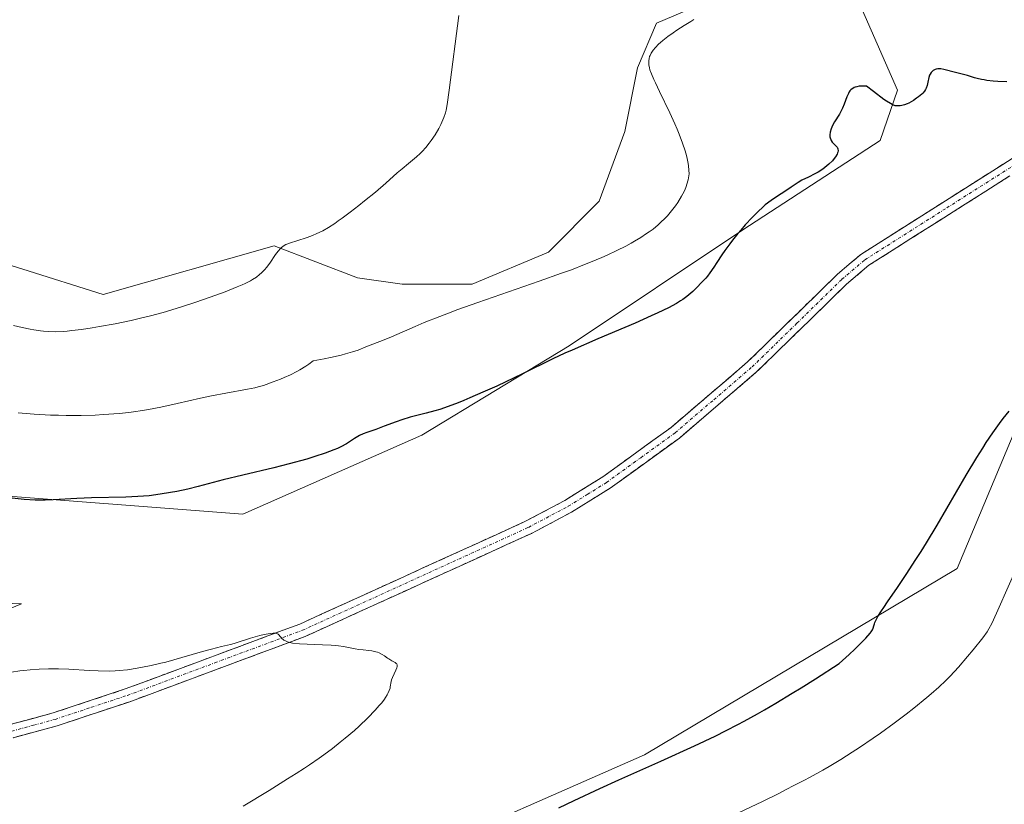
# Model space of a CAD drawing. Units: metres. Extents: x 629149 to 632637, y 4662532 to 4664909.
# Drawn here: x 629732 to 629895, y 4664096 to 4664227 of the extents above; entities that cross this region are included whole.
import ezdxf

# ---------------------------------------------------------------- set-up
doc = ezdxf.new("R2010")
doc.units = ezdxf.units.M
doc.header["$MEASUREMENT"] = 0
doc.linetypes.add('TRAZO_Y_PUNTO', pattern=[1, 0.5, -0.25, 0, -0.25])
doc.linetypes.add('TRAZOSX2', pattern=[1.5, 1, -0.5])
for name, color, linetype, lineweight in [('Camino', 19, 'TRAZOSX2', 0), ('Camino Cxs', 19, 'Continuous', 0), ('Camino eje', 19, 'TRAZO_Y_PUNTO', 0), ('Cultivos herbáceos CxS', 92, 'Continuous', 0), ('Curva de nivel maestra', 36, 'Continuous', 30), ('Curva de nivel normal', 36, 'Continuous', 0), ('Matorral CxS', 135, 'Continuous', 0), ('Suelo desnudo CxS', 43, 'Continuous', 0)]:
    doc.layers.add(name, color=color, linetype=linetype, lineweight=lineweight)

# ---------------------------------------------------------------- blocks, each defined once
blk = doc.blocks.new('*U167')
at = {"layer": 'Cultivos herbáceos CxS', "color": 92, "linetype": 'Continuous', "lineweight": 0}
for points in [[(629897.5143, 4664158.8533, 426.2923), (629887.6051, 4664135.3071, 427.7824), (629835.5789, 4664104.3247, 425.6159), (629753.8223, 4664068.3875, 424.8311), (629733.1155, 4664050.5793, 426.0805), (629721.7303, 4664023.6159, 425.4889), (629712.1423, 4663947.5197, 429.8145), (629699.5589, 4663936.7349, 430.244), (629678.4423, 4663975.3419, 426.8546), (629679.9151, 4664004.8175, 423.8672), (629683.0901, 4664021.7509, 422.5075), (629676.7401, 4664038.6843, 421.4289), (629671.4483, 4664054.5593, 419.8302), (629660.8649, 4664067.2593, 418.6897), (629648.1649, 4664073.6093, 418.47), (629631.2315, 4664078.9011, 418.4556), (629612.1815, 4664083.1345, 418.5222), (629585.7231, 4664084.1927, 418.2012)], [(629717.0605, 4664123.2937, 420.5743), (629731.9533, 4664129.4257, 421.1741), (629707.4243, 4664130.3025, 422.6477)], [(629723.1933, 4664147.8223, 424.4598), (629768.7471, 4664144.3171, 422.5416), (629798.5325, 4664157.4565, 423.2855), (629823.0619, 4664172.3485, 424.5572), (629851.9715, 4664191.6201, 424.4784), (629874.8265, 4664206.4749, 424.4449), (629877.7231, 4664214.8785, 424.8666), (629860.5567, 4664253.9551, 428.9169)], [(629852.4237, 4664232.3597, 429.5921), (629837.6071, 4664226.0097, 429.8795), (629834.4321, 4664218.6013, 430.1782), (629832.3153, 4664208.0179, 431.6979), (629828.0819, 4664196.3763, 431.6431), (629819.6153, 4664187.9097, 430.4009), (629806.9153, 4664182.6179, 429.9637), (629795.2735, 4664182.6179, 431.5004), (629787.8653, 4664183.6763, 432.5596), (629773.9799, 4664188.9837, 434.7234), (629745.5307, 4664180.8725, 435.6488), (629718.7133, 4664189.2919, 436.8404), (629694.2033, 4664211.7133, 437.2398), (629693.4225, 4664211.9473, 437.1327), (629666.1149, 4664220.1113, 437.2297), (629641.3707, 4664218.4109, 439.0271), (629597.9595, 4664269.6993, 440.6139)]]:
    blk.add_polyline3d(points, dxfattribs=at)
blk = doc.blocks.new('*U211')
at = {"layer": 'Curva de nivel normal', "color": 36, "linetype": 'Continuous', "lineweight": 0}
blk.add_polyline3d([(629768.82, 4664095.76, 420), (629773.14, 4664098.39, 420), (629776.21, 4664100.29, 420), (629777.65, 4664101.2, 420), (629779.01, 4664102.08, 420), (629779.86, 4664102.66, 420), (629781.48, 4664103.77, 420), (629782.24, 4664104.32, 420), (629783.66, 4664105.37, 420), (629784.98, 4664106.4, 420), (629785.8, 4664107.06, 420), (629787.32, 4664108.36, 420), (629788.11, 4664109.07, 420), (629789.55, 4664110.44, 420), (629790.78, 4664111.71, 420), (629791.47, 4664112.49, 420), (629791.87, 4664112.97, 420), (629792.32, 4664113.56, 420), (629792.5, 4664113.84, 420), (629792.76, 4664114.26, 420), (629792.9, 4664114.51, 420), (629793.11, 4664114.98, 420), (629793.25, 4664115.38, 420), (629793.3, 4664115.62, 420), (629793.46, 4664116.52, 420), (629793.52, 4664116.75, 420), (629793.68, 4664117.19, 420), (629794.23, 4664118.37, 420), (629794.39, 4664118.79, 420), (629794.43, 4664118.97, 420), (629794.43, 4664119.22, 420), (629794.36, 4664119.42, 420), (629794.3, 4664119.51, 420), (629794.1, 4664119.67, 420), (629793.53, 4664119.96, 420), (629793.03, 4664120.24, 420), (629792.81, 4664120.4, 420), (629792.34, 4664120.75, 420), (629791.94, 4664121.01, 420), (629791.47, 4664121.26, 420), (629791.19, 4664121.36, 420), (629790.89, 4664121.45, 420), (629790.23, 4664121.58, 420), (629789.75, 4664121.65, 420), (629788.78, 4664121.76, 420), (629788.09, 4664121.84, 420), (629787.46, 4664121.94, 420), (629786.32, 4664122.15, 420), (629785.49, 4664122.31, 420), (629784.69, 4664122.42, 420), (629784.25, 4664122.46, 420), (629783.47, 4664122.52, 420), (629782, 4664122.59, 420), (629779.46, 4664122.68, 420), (629778.17, 4664122.77, 420), (629777.03, 4664122.9, 420), (629776.56, 4664122.99, 420), (629776.17, 4664123.1, 420), (629775.95, 4664123.18, 420), (629775.59, 4664123.36, 420), (629775.45, 4664123.46, 420), (629775.23, 4664123.66, 420), (629775.12, 4664123.79, 420), (629774.94, 4664124.03, 420), (629774.82, 4664124.2, 420), (629774.65, 4664124.36, 420), (629774.55, 4664124.42, 420), (629774.37, 4664124.49, 420), (629774.03, 4664124.54, 420), (629773.82, 4664124.54, 420), (629773.32, 4664124.48, 420), (629772.33, 4664124.3, 420), (629771.58, 4664124.13, 420), (629770.05, 4664123.7, 420), (629769.37, 4664123.48, 420), (629768.16, 4664123.07, 420), (629767.3, 4664122.8, 420), (629766.7, 4664122.65, 420), (629765.19, 4664122.32, 420), (629763.52, 4664121.9, 420), (629762.06, 4664121.48, 420), (629758.6, 4664120.48, 420), (629755.93, 4664119.74, 420), (629755.09, 4664119.53, 420), (629753.51, 4664119.16, 420), (629752.06, 4664118.86, 420), (629751.17, 4664118.7, 420), (629749.58, 4664118.46, 420), (629748.19, 4664118.3, 420), (629747.52, 4664118.26, 420), (629746.49, 4664118.23, 420), (629744.68, 4664118.28, 420), (629743.2, 4664118.35, 420), (629739.83, 4664118.53, 420), (629738.1, 4664118.59, 420), (629737.26, 4664118.6, 420), (629736.44, 4664118.6, 420), (629734.87, 4664118.55, 420), (629733.35, 4664118.45, 420), (629732.34, 4664118.34, 420), (629731.66, 4664118.25, 420), (629730.28, 4664118.04, 420)], dxfattribs=at)
blk = doc.blocks.new('*U217')
at = {"layer": 'Curva de nivel normal', "color": 36, "linetype": 'Continuous', "lineweight": 0}
blk.add_polyline3d([(629730.6, 4664175.71, 435), (629732.02, 4664175.39, 435), (629733.36, 4664175.11, 435), (629734, 4664175, 435), (629735.08, 4664174.84, 435), (629735.59, 4664174.78, 435), (629736.37, 4664174.72, 435), (629737.55, 4664174.69, 435), (629738.84, 4664174.73, 435), (629739.54, 4664174.78, 435), (629740.29, 4664174.86, 435), (629741.92, 4664175.06, 435), (629743.69, 4664175.33, 435), (629744.93, 4664175.54, 435), (629747.5, 4664176.02, 435), (629750.15, 4664176.56, 435), (629751.51, 4664176.87, 435), (629753.64, 4664177.4, 435), (629755.91, 4664178.02, 435), (629757.12, 4664178.37, 435), (629758.36, 4664178.75, 435), (629760.92, 4664179.58, 435), (629762.06, 4664179.97, 435), (629764.26, 4664180.75, 435), (629765.8, 4664181.32, 435), (629767.81, 4664182.13, 435), (629768.65, 4664182.5, 435), (629769.15, 4664182.73, 435), (629770.01, 4664183.16, 435), (629770.38, 4664183.37, 435), (629771.03, 4664183.78, 435), (629771.56, 4664184.18, 435), (629771.87, 4664184.46, 435), (629772.42, 4664185.03, 435), (629772.71, 4664185.38, 435), (629773.25, 4664186.11, 435), (629774.2, 4664187.51, 435), (629774.62, 4664188.1, 435), (629775.01, 4664188.54, 435), (629775.21, 4664188.72, 435), (629775.63, 4664189.01, 435), (629775.94, 4664189.17, 435), (629776.69, 4664189.46, 435), (629777.77, 4664189.81, 435), (629779.46, 4664190.37, 435), (629780.34, 4664190.69, 435), (629781.1, 4664191.01, 435), (629781.48, 4664191.19, 435), (629782.06, 4664191.49, 435), (629783, 4664192.03, 435), (629784.06, 4664192.71, 435), (629784.65, 4664193.11, 435), (629785.28, 4664193.56, 435), (629786.64, 4664194.57, 435), (629788.08, 4664195.68, 435), (629789.03, 4664196.44, 435), (629790.84, 4664197.92, 435), (629792.58, 4664199.42, 435), (629794.45, 4664201.09, 435), (629795.26, 4664201.79, 435), (629796.35, 4664202.69, 435), (629797.67, 4664203.79, 435), (629798.29, 4664204.36, 435), (629798.59, 4664204.67, 435), (629799.19, 4664205.33, 435), (629799.76, 4664206.03, 435), (629800.11, 4664206.51, 435), (629800.76, 4664207.46, 435), (629801.37, 4664208.5, 435), (629801.7, 4664209.15, 435), (629801.9, 4664209.57, 435), (629802.22, 4664210.34, 435), (629802.47, 4664211.09, 435), (629802.58, 4664211.56, 435), (629802.76, 4664212.51, 435), (629803.11, 4664214.87, 435), (629804.72, 4664227.28, 435)], dxfattribs=at)
blk = doc.blocks.new('*U225')
at = {"layer": 'Curva de nivel normal', "color": 36, "linetype": 'Continuous', "lineweight": 0}
for points in [[(629731.36, 4664161.21, 430), (629734.05, 4664160.99, 430), (629736.75, 4664160.83, 430), (629738.08, 4664160.78, 430), (629739.38, 4664160.75, 430), (629741.86, 4664160.76, 430), (629744.16, 4664160.83, 430), (629745.59, 4664160.9, 430), (629748.16, 4664161.09, 430), (629749.81, 4664161.25, 430), (629750.58, 4664161.35, 430), (629752.06, 4664161.56, 430), (629753.04, 4664161.72, 430), (629755.13, 4664162.14, 430), (629757.85, 4664162.75, 430), (629761.7, 4664163.64, 430), (629763.52, 4664164.03, 430), (629765.91, 4664164.49, 430), (629769.54, 4664165.11, 430), (629770.74, 4664165.36, 430), (629771.31, 4664165.5, 430), (629772.2, 4664165.76, 430), (629773.8, 4664166.33, 430), (629775, 4664166.79, 430), (629775.66, 4664167.07, 430), (629776.68, 4664167.52, 430), (629777.73, 4664168.05, 430), (629778.25, 4664168.33, 430), (629779.27, 4664168.95, 430), (629779.76, 4664169.29, 430), (629780.46, 4664169.82, 430), (629782.29, 4664170.17, 430), (629783.35, 4664170.39, 430), (629785.11, 4664170.8, 430), (629785.84, 4664170.99, 430), (629787.02, 4664171.33, 430), (629787.93, 4664171.64, 430), (629789.23, 4664172.15, 430), (629792.29, 4664173.33, 430), (629793.48, 4664173.82, 430), (629797.46, 4664175.57, 430), (629798.95, 4664176.2, 430), (629801.52, 4664177.23, 430), (629802.96, 4664177.79, 430), (629804.52, 4664178.37, 430), (629807.86, 4664179.56, 430), (629818.06, 4664183.08, 430), (629821.79, 4664184.4, 430), (629823.43, 4664185, 430), (629825.63, 4664185.84, 430), (629826.64, 4664186.25, 430), (629828.5, 4664187.04, 430), (629829.37, 4664187.42, 430), (629831, 4664188.19, 430), (629832.47, 4664188.94, 430), (629833.38, 4664189.43, 430), (629833.95, 4664189.75, 430), (629835, 4664190.38, 430), (629835.95, 4664191, 430), (629836.39, 4664191.3, 430), (629837.02, 4664191.76, 430), (629837.87, 4664192.46, 430), (629838.28, 4664192.83, 430), (629839.04, 4664193.58, 430), (629839.4, 4664193.98, 430), (629840.1, 4664194.81, 430), (629840.74, 4664195.65, 430), (629841.12, 4664196.2, 430), (629841.78, 4664197.24, 430), (629841.97, 4664197.6, 430), (629842.3, 4664198.26, 430), (629842.55, 4664198.86, 430), (629842.67, 4664199.23, 430), (629842.86, 4664199.93, 430), (629842.98, 4664200.61, 430), (629843.01, 4664200.97, 430), (629843, 4664201.57, 430), (629842.93, 4664202.28, 430), (629842.86, 4664202.68, 430), (629842.69, 4664203.51, 430), (629842.58, 4664203.98, 430), (629842.37, 4664204.75, 430), (629841.94, 4664206.06, 430), (629841.38, 4664207.57, 430), (629841.04, 4664208.39, 430), (629840.66, 4664209.26, 430), (629839.82, 4664211.09, 430), (629838.12, 4664214.63, 430), (629837.42, 4664216.08, 430), (629837.15, 4664216.66, 430), (629836.75, 4664217.59, 430), (629836.51, 4664218.25, 430), (629836.42, 4664218.58, 430), (629836.32, 4664219.09, 430), (629836.3, 4664219.54, 430), (629836.31, 4664219.77, 430), (629836.36, 4664220.11, 430), (629836.46, 4664220.47, 430), (629836.54, 4664220.65, 430), (629836.71, 4664221.01, 430), (629836.82, 4664221.2, 430), (629837.02, 4664221.5, 430), (629837.42, 4664221.99, 430), (629837.95, 4664222.53, 430), (629838.27, 4664222.82, 430), (629838.64, 4664223.12, 430), (629839.46, 4664223.77, 430), (629840.37, 4664224.42, 430), (629840.99, 4664224.85, 430), (629842.2, 4664225.64, 430), (629843.29, 4664226.31, 430), (629843.82, 4664226.6, 430)], [(629897.83, 4664136.1, 430), (629894.4, 4664128.34, 430), (629893.69, 4664126.76, 430), (629893.4, 4664126.17, 430), (629892.91, 4664125.25, 430), (629892.61, 4664124.76, 430), (629891.9, 4664123.78, 430), (629890.32, 4664121.79, 430), (629889.36, 4664120.63, 430), (629887.84, 4664118.87, 430), (629886.46, 4664117.4, 430), (629885.74, 4664116.68, 430), (629884.59, 4664115.58, 430), (629883.29, 4664114.43, 430), (629882.57, 4664113.81, 430), (629880.4, 4664112.04, 430), (629879.17, 4664111.07, 430), (629877.14, 4664109.54, 430), (629874.88, 4664107.91, 430), (629873.67, 4664107.06, 430), (629871.39, 4664105.51, 430), (629870.18, 4664104.72, 430), (629868.29, 4664103.52, 430), (629866.31, 4664102.34, 430), (629865.29, 4664101.75, 430), (629863.18, 4664100.6, 430), (629862.1, 4664100.04, 430), (629860.44, 4664099.22, 430), (629859.17, 4664098.51, 430), (629858.04, 4664097.93, 430), (629855.25, 4664096.55, 430), (629850.18, 4664094.14, 430)]]:
    blk.add_polyline3d(points, dxfattribs=at)
blk = doc.blocks.new('*U237')
at = {"layer": 'Curva de nivel maestra', "color": 36, "linetype": 'Continuous', "lineweight": 30}
for points in [[(629821.37, 4664095.46, 425), (629823.92, 4664096.71, 425), (629828.18, 4664098.7, 425), (629831.35, 4664100.14, 425), (629838.34, 4664103.25, 425), (629843.93, 4664105.8, 425), (629847.37, 4664107.42, 425), (629849.19, 4664108.33, 425), (629851.14, 4664109.34, 425), (629852.17, 4664109.89, 425), (629854.38, 4664111.11, 425), (629855.56, 4664111.78, 425), (629857.44, 4664112.88, 425), (629860.19, 4664114.54, 425), (629861.68, 4664115.45, 425), (629864.06, 4664116.95, 425), (629868.01, 4664119.49, 425), (629869.67, 4664121, 425), (629870.58, 4664121.85, 425), (629871.95, 4664123.21, 425), (629872.45, 4664123.73, 425), (629873.15, 4664124.54, 425), (629873.3, 4664124.75, 425), (629873.52, 4664125.09, 425), (629873.65, 4664125.35, 425), (629873.77, 4664125.75, 425), (629873.87, 4664126.11, 425), (629873.94, 4664126.31, 425), (629874.09, 4664126.65, 425), (629874.45, 4664127.31, 425), (629875.03, 4664128.23, 425), (629875.42, 4664128.82, 425), (629876.05, 4664129.75, 425), (629877.68, 4664132.11, 425), (629879.15, 4664134.29, 425), (629880.78, 4664136.78, 425), (629881.63, 4664138.13, 425), (629882.51, 4664139.55, 425), (629884.29, 4664142.5, 425), (629889.14, 4664150.81, 425), (629890.91, 4664153.77, 425), (629891.88, 4664155.32, 425), (629892.47, 4664156.23, 425), (629893.57, 4664157.86, 425), (629894.7, 4664159.44, 425), (629895.3, 4664160.25, 425), (629896.28, 4664161.49, 425)], [(629895.87, 4664216.24, 425), (629894.38, 4664216.31, 425), (629893.63, 4664216.37, 425), (629892.58, 4664216.49, 425), (629892.1, 4664216.56, 425), (629891.67, 4664216.64, 425), (629890.94, 4664216.81, 425), (629890.52, 4664216.93, 425), (629889.83, 4664217.16, 425), (629889.36, 4664217.32, 425), (629888.91, 4664217.44, 425), (629887.35, 4664217.79, 425), (629885.41, 4664218.33, 425), (629884.93, 4664218.42, 425), (629884.72, 4664218.43, 425), (629884.41, 4664218.42, 425), (629884.13, 4664218.37, 425), (629883.99, 4664218.33, 425), (629883.76, 4664218.22, 425), (629883.65, 4664218.15, 425), (629883.5, 4664218.03, 425), (629883.29, 4664217.8, 425), (629883.11, 4664217.52, 425), (629883.04, 4664217.36, 425), (629882.92, 4664216.99, 425), (629882.75, 4664216.19, 425), (629882.62, 4664215.62, 425), (629882.48, 4664215.18, 425), (629882.38, 4664214.97, 425), (629882.19, 4664214.68, 425), (629881.92, 4664214.37, 425), (629881.75, 4664214.21, 425), (629881.2, 4664213.75, 425), (629880.87, 4664213.51, 425), (629880.36, 4664213.16, 425), (629879.58, 4664212.72, 425), (629879.33, 4664212.61, 425), (629878.85, 4664212.43, 425), (629878.41, 4664212.32, 425), (629878.12, 4664212.28, 425), (629877.58, 4664212.26, 425), (629877.34, 4664212.29, 425), (629877.2, 4664212.32, 425), (629876.97, 4664212.4, 425), (629876.51, 4664212.63, 425), (629875.86, 4664213.04, 425), (629875.44, 4664213.33, 425), (629873.72, 4664214.63, 425), (629872.54, 4664215.56, 425), (629871.9, 4664215.56, 425), (629871.53, 4664215.54, 425), (629871.3, 4664215.51, 425), (629870.91, 4664215.44, 425), (629870.66, 4664215.37, 425), (629870.51, 4664215.31, 425), (629870.25, 4664215.17, 425), (629870.13, 4664215.1, 425), (629869.94, 4664214.93, 425), (629869.78, 4664214.74, 425), (629869.68, 4664214.6, 425), (629869.52, 4664214.31, 425), (629869.28, 4664213.76, 425), (629868.82, 4664212.52, 425), (629868.55, 4664211.86, 425), (629868.4, 4664211.52, 425), (629868.03, 4664210.86, 425), (629867.24, 4664209.58, 425), (629866.89, 4664208.98, 425), (629866.64, 4664208.42, 425), (629866.5, 4664207.89, 425), (629866.45, 4664207.42, 425), (629866.46, 4664207.13, 425), (629866.49, 4664206.95, 425), (629866.58, 4664206.64, 425), (629866.66, 4664206.48, 425), (629866.84, 4664206.21, 425), (629866.98, 4664206.05, 425), (629867.27, 4664205.77, 425), (629867.48, 4664205.56, 425), (629867.65, 4664205.37, 425), (629867.72, 4664205.27, 425), (629867.79, 4664205.1, 425), (629867.82, 4664204.8, 425), (629867.78, 4664204.56, 425), (629867.74, 4664204.42, 425), (629867.64, 4664204.21, 425), (629867.37, 4664203.76, 425), (629867.19, 4664203.52, 425), (629866.87, 4664203.14, 425), (629866.29, 4664202.55, 425), (629865.62, 4664201.99, 425), (629865.25, 4664201.72, 425), (629864.48, 4664201.24, 425), (629863.94, 4664200.95, 425), (629862.88, 4664200.42, 425), (629861.79, 4664199.87, 425), (629861.16, 4664199.5, 425), (629860.02, 4664198.73, 425), (629859.11, 4664198.11, 425), (629857.59, 4664197.15, 425), (629856.69, 4664196.53, 425), (629855.7, 4664195.77, 425), (629855.18, 4664195.32, 425), (629854.63, 4664194.82, 425), (629853.5, 4664193.69, 425), (629852.35, 4664192.46, 425), (629851.61, 4664191.6, 425), (629851.13, 4664191.03, 425), (629850.24, 4664189.91, 425), (629849.78, 4664189.31, 425), (629848.96, 4664188.17, 425), (629848.48, 4664187.46, 425), (629847.65, 4664186.21, 425), (629847.13, 4664185.42, 425), (629846.47, 4664184.46, 425), (629846.06, 4664183.93, 425), (629845.79, 4664183.61, 425), (629845.22, 4664182.97, 425), (629844.21, 4664181.94, 425), (629843.62, 4664181.4, 425), (629842.62, 4664180.57, 425), (629841.96, 4664180.07, 425), (629841.57, 4664179.81, 425), (629840.9, 4664179.39, 425), (629839.61, 4664178.67, 425), (629837.84, 4664177.8, 425), (629836.73, 4664177.3, 425), (629834.06, 4664176.12, 425), (629827.84, 4664173.48, 425), (629823.54, 4664171.63, 425), (629822.36, 4664171.1, 425), (629820.36, 4664170.17, 425), (629815.28, 4664167.66, 425), (629812.51, 4664166.34, 425), (629811.01, 4664165.65, 425), (629808.72, 4664164.62, 425), (629806.53, 4664163.67, 425), (629805.52, 4664163.25, 425), (629804.58, 4664162.88, 425), (629802.93, 4664162.25, 425), (629801.53, 4664161.77, 425), (629800.71, 4664161.52, 425), (629799.28, 4664161.12, 425), (629796.58, 4664160.45, 425), (629795.24, 4664160.05, 425), (629794.27, 4664159.72, 425), (629792.28, 4664158.96, 425), (629790.9, 4664158.43, 425), (629790.37, 4664158.24, 425), (629789.42, 4664157.91, 425), (629788.79, 4664157.67, 425), (629788.2, 4664157.41, 425), (629787.92, 4664157.26, 425), (629787.35, 4664156.9, 425), (629786.5, 4664156.34, 425), (629785.99, 4664156.03, 425), (629785.07, 4664155.53, 425), (629784.52, 4664155.28, 425), (629783.9, 4664155.01, 425), (629782.45, 4664154.47, 425), (629780.73, 4664153.9, 425), (629779.43, 4664153.51, 425), (629776.46, 4664152.7, 425), (629773.94, 4664152.06, 425), (629768.78, 4664150.82, 425), (629765.47, 4664150.03, 425), (629763.81, 4664149.61, 425), (629761.35, 4664148.96, 425), (629759.63, 4664148.52, 425), (629757.78, 4664148.12, 425), (629756.73, 4664147.92, 425), (629755.02, 4664147.64, 425), (629753.19, 4664147.41, 425), (629752.24, 4664147.32, 425), (629751.27, 4664147.25, 425), (629749.3, 4664147.16, 425), (629743.58, 4664147.04, 425), (629741.12, 4664146.94, 425), (629737.21, 4664146.7, 425), (629735.86, 4664146.65, 425), (629735.22, 4664146.65, 425), (629734.2, 4664146.67, 425), (629732.39, 4664146.79, 425), (629730.36, 4664146.98, 425)]]:
    blk.add_polyline3d(points, dxfattribs=at)

msp = doc.modelspace()

# ---------------------------------------------------------------- linework, layer by layer
at = {"layer": 'Camino', "color": 19, "linetype": 'TRAZOSX2', "lineweight": 0}
for points in [[(629730.0501, 4664109.3301), (629737.2001, 4664111.2801), (629749.1901, 4664115.2501), (629778.2601, 4664126.0601), (629815.8001, 4664143.1501), (629822.3501, 4664146.6201), (629828.6501, 4664150.5401), (629840.0201, 4664158.7701), (629852.7501, 4664169.6501), (629867.6901, 4664184.2401), (629871.6001, 4664187.5501), (629899.1401, 4664205.0001)], [(629900.2001, 4664203.0201), (629872.9301, 4664185.7301), (629869.2001, 4664182.5701), (629854.2601, 4664167.9901), (629841.4101, 4664157.0001), (629829.9101, 4664148.6701), (629823.4701, 4664144.6701), (629816.7901, 4664141.1301), (629779.1201, 4664123.9801), (629749.9301, 4664113.1301), (629737.8501, 4664109.1201), (629730.5601, 4664107.1401)]]:
    msp.add_lwpolyline(points, dxfattribs=at)
at = {"layer": 'Camino Cxs', "color": 19, "linetype": 'Continuous', "lineweight": 0}
for points in [[(629730.05015, 4664109.33014, 419.0049), (629733.62515, 4664110.30514, 419.0975), (629737.20015, 4664111.28014, 419.1267), (629741.19675, 4664112.60344, 419.274), (629745.19345, 4664113.92674, 419.3025), (629749.19015, 4664115.25014, 419.4353), (629753.34295, 4664116.79434, 419.5224), (629757.49585, 4664118.33864, 419.5583), (629761.64865, 4664119.88294, 419.7946), (629765.80155, 4664121.42724, 419.953), (629769.95435, 4664122.97154, 419.9193), (629774.10725, 4664124.51584, 420.11), (629778.26015, 4664126.06014, 420.3264), (629782.43125, 4664127.95904, 420.3423), (629786.60235, 4664129.85784, 420.5589), (629790.77345, 4664131.75674, 420.7878), (629794.94455, 4664133.65564, 420.7848), (629799.11565, 4664135.55454, 420.9577), (629803.28675, 4664137.45344, 421.0182), (629807.45785, 4664139.35234, 421.1522), (629811.62895, 4664141.25124, 421.3002), (629815.80015, 4664143.15014, 421.2584), (629819.07515, 4664144.88514, 421.4893), (629822.35015, 4664146.62014, 421.6709), (629825.50015, 4664148.58014, 421.6628), (629828.65015, 4664150.54014, 421.8131), (629832.44015, 4664153.28344, 421.9595), (629836.23015, 4664156.02674, 422.1329), (629840.02015, 4664158.77014, 422.2542), (629843.20265, 4664161.49014, 422.4178), (629846.38515, 4664164.21014, 422.5049), (629849.56765, 4664166.93014, 422.6076), (629852.75015, 4664169.65014, 422.7007), (629855.73815, 4664172.56814, 422.7863), (629858.72615, 4664175.48614, 422.889), (629861.71415, 4664178.40414, 422.9782), (629864.70215, 4664181.32214, 423.0973), (629867.69015, 4664184.24014, 423.1492), (629869.64515, 4664185.89514, 423.2612), (629871.60015, 4664187.55014, 423.3588), (629875.53435, 4664190.04294, 423.5826), (629879.46865, 4664192.53584, 423.6809), (629883.40295, 4664195.02864, 423.8091), (629887.33725, 4664197.52154, 423.8751), (629891.27155, 4664200.01434, 424.068), (629895.20585, 4664202.50724, 424.0954), (629899.14015, 4664205.00014, 424.2522)], [(629896.30435, 4664200.55014, 424.0666), (629892.40865, 4664198.08014, 423.9598), (629888.51295, 4664195.61014, 423.8516), (629884.61725, 4664193.14014, 423.7258), (629880.72155, 4664190.67014, 423.5687), (629876.82585, 4664188.20014, 423.408), (629872.93015, 4664185.73014, 423.1354), (629869.20015, 4664182.57014, 422.8963), (629866.21215, 4664179.65414, 422.8129), (629863.22415, 4664176.73814, 422.6957), (629860.23615, 4664173.82214, 422.5267), (629857.24815, 4664170.90614, 422.4896), (629854.26015, 4664167.99014, 422.3923), (629851.04765, 4664165.24264, 422.2934), (629847.83515, 4664162.49514, 422.2085), (629844.62265, 4664159.74764, 422.1152), (629841.41015, 4664157.00014, 422.0281), (629837.57675, 4664154.22344, 421.917), (629833.74345, 4664151.44674, 421.7503), (629829.91015, 4664148.67014, 421.57), (629826.69015, 4664146.67014, 421.4531), (629823.47015, 4664144.67014, 421.4187), (629820.13015, 4664142.90014, 421.2701), (629816.79015, 4664141.13014, 421.1059), (629812.60455, 4664139.22454, 421.0836), (629808.41895, 4664137.31904, 420.9474), (629804.23345, 4664135.41344, 420.8478), (629800.04785, 4664133.50784, 420.7387), (629795.86235, 4664131.60234, 420.5763), (629791.67675, 4664129.69674, 420.533), (629787.49125, 4664127.79124, 420.3001), (629783.30565, 4664125.88564, 420.1901), (629779.12015, 4664123.98014, 420.0582), (629774.95015, 4664122.43014, 419.8794), (629770.78015, 4664120.88014, 419.7579), (629766.61015, 4664119.33014, 419.725), (629762.44015, 4664117.78014, 419.5339), (629758.27015, 4664116.23014, 419.3866), (629754.10015, 4664114.68014, 419.304), (629749.93015, 4664113.13014, 419.18), (629745.90345, 4664111.79344, 419.0336), (629741.87675, 4664110.45674, 418.9656), (629737.85015, 4664109.12014, 418.8687), (629734.20515, 4664108.13014, 418.8095), (629730.56015, 4664107.14014, 418.6727)]]:
    msp.add_polyline3d(points, dxfattribs=at)
at = {"layer": 'Camino eje', "color": 19, "linetype": 'TRAZO_Y_PUNTO', "lineweight": 0}
msp.add_lwpolyline([(629730.3051, 4664108.2351), (629733.9501, 4664109.2251), (629737.5251, 4664110.2001), (629743.5651, 4664112.2051), (629749.5601, 4664114.1901), (629764.0951, 4664119.5951), (629778.6901, 4664125.0201), (629816.2951, 4664142.1401), (629822.9101, 4664145.6451), (629826.0601, 4664147.6051), (629829.2801, 4664149.6051), (629834.9651, 4664153.7201), (629840.7151, 4664157.8851), (629847.1401, 4664163.3801), (629853.5051, 4664168.8201), (629860.9751, 4664176.1101), (629868.4451, 4664183.4051), (629872.2651, 4664186.6401), (629885.9001, 4664195.2851), (629899.6701, 4664204.0101)], dxfattribs=at)
at = {"layer": 'Cultivos herbáceos CxS', "color": 92, "linetype": 'Continuous', "lineweight": 0}
for points in [[(629852.4237, 4664232.3597, 429.59211), (629837.6071, 4664226.0097, 429.8795), (629834.4321, 4664218.6013, 430.17819), (629832.3153, 4664208.0179, 431.69794), (629828.0819, 4664196.3763, 431.64312), (629819.6153, 4664187.9097, 430.40086), (629806.9153, 4664182.6179, 429.96369), (629795.2735, 4664182.6179, 431.50036), (629787.8653, 4664183.6763, 432.55957), (629773.9799, 4664188.9837, 434.72339), (629745.5307, 4664180.8725, 435.64878), (629718.7133, 4664189.2919, 436.84044), (629694.2033, 4664211.7133, 437.23977), (629693.4225, 4664211.9473, 437.13269), (629666.1149, 4664220.1113, 437.22966), (629641.3707, 4664218.4109, 439.02706), (629597.9595, 4664269.6993, 440.61386)], [(629717.0605, 4664123.2937, 420.57434), (629731.9533, 4664129.4257, 421.17408), (629707.4243, 4664130.3025, 422.64766), (629689.9035, 4664139.9391, 423.19894), (629678.5153, 4664153.9559, 423.39362), (629663.6229, 4664157.4603, 422.27971), (629645.2259, 4664157.4609, 423.87065), (629633.8375, 4664160.9655, 424.43993), (629633.8377, 4664167.0977, 425.26965), (629654.8625, 4664175.8573, 425.77988), (629670.6313, 4664177.6089, 425.12095), (629687.2759, 4664170.6001, 426.06447), (629703.0445, 4664159.2113, 425.86733), (629723.1933, 4664147.8223, 424.45981), (629768.7471, 4664144.3171, 422.54157), (629798.5325, 4664157.4565, 423.28553), (629823.0619, 4664172.3485, 424.55718), (629851.9715, 4664191.6201, 424.47842), (629874.8265, 4664206.4749, 424.44494), (629877.7231, 4664214.8785, 424.86661), (629860.5567, 4664253.9551, 428.91687)], [(629897.5143, 4664158.8533, 426.29229), (629887.6051, 4664135.3071, 427.78237), (629835.5789, 4664104.3247, 425.61593), (629753.8223, 4664068.3875, 424.83109), (629733.1155, 4664050.5793, 426.08054), (629721.7303, 4664023.6159, 425.48895), (629712.1423, 4663947.5197, 429.81448), (629699.5589, 4663936.7349, 430.24404), (629678.4423, 4663975.3419, 426.85458), (629679.9151, 4664004.8175, 423.86721), (629683.0901, 4664021.7509, 422.50745), (629676.7401, 4664038.6843, 421.42886), (629671.4483, 4664054.5593, 419.83021), (629660.8649, 4664067.2593, 418.68972), (629648.1649, 4664073.6093, 418.46999), (629631.2315, 4664078.9011, 418.45564), (629612.1815, 4664083.1345, 418.52222), (629585.7231, 4664084.1927, 418.20121)]]:
    msp.add_polyline3d(points, dxfattribs=at)
at = {"layer": 'Matorral CxS', "color": 135, "linetype": 'Continuous', "lineweight": 0}
for points in [[(629585.7231, 4664084.1927, 418.20121), (629612.1815, 4664083.1345, 418.52222), (629631.2315, 4664078.9011, 418.45564), (629648.1649, 4664073.6093, 418.46999), (629660.8649, 4664067.2593, 418.68972), (629671.4483, 4664054.5593, 419.83021), (629676.7401, 4664038.6843, 421.42886), (629683.0901, 4664021.7509, 422.50745), (629679.9151, 4664004.8175, 423.86721), (629678.4423, 4663975.3419, 426.85458), (629699.5589, 4663936.7349, 430.24404), (629712.1423, 4663947.5197, 429.81448), (629721.7303, 4664023.6159, 425.48895), (629733.1155, 4664050.5793, 426.08054), (629753.8223, 4664068.3875, 424.83109), (629835.5789, 4664104.3247, 425.61593), (629887.6051, 4664135.3071, 427.78237), (629897.5143, 4664158.8533, 426.29229)], [(629897.5143, 4664158.8533, 426.29229), (629887.6051, 4664135.3071, 427.78237), (629835.5789, 4664104.3247, 425.61593), (629753.8223, 4664068.3875, 424.83109), (629733.1155, 4664050.5793, 426.08054), (629721.7303, 4664023.6159, 425.48895), (629712.1423, 4663947.5197, 429.81448), (629699.5589, 4663936.7349, 430.24404), (629678.4423, 4663975.3419, 426.85458), (629679.9151, 4664004.8175, 423.86721), (629683.0901, 4664021.7509, 422.50745), (629676.7401, 4664038.6843, 421.42886), (629671.4483, 4664054.5593, 419.83021), (629660.8649, 4664067.2593, 418.68972), (629648.1649, 4664073.6093, 418.46999), (629631.2315, 4664078.9011, 418.45564), (629612.1815, 4664083.1345, 418.52222), (629585.7231, 4664084.1927, 418.20121)]]:
    msp.add_polyline3d(points, dxfattribs=at)
at = {"layer": 'Suelo desnudo CxS', "color": 43, "linetype": 'Continuous', "lineweight": 0}
for points in [[(629597.9595, 4664269.6993, 440.61386), (629641.3707, 4664218.4109, 439.02706), (629666.1149, 4664220.1113, 437.22966), (629693.4225, 4664211.9473, 437.13269), (629694.2033, 4664211.7133, 437.23977), (629718.7133, 4664189.2919, 436.84044), (629745.5307, 4664180.8725, 435.64878), (629773.9799, 4664188.9837, 434.72339), (629787.8653, 4664183.6763, 432.55957), (629795.2735, 4664182.6179, 431.50036), (629806.9153, 4664182.6179, 429.96369), (629819.6153, 4664187.9097, 430.40086), (629828.0819, 4664196.3763, 431.64312), (629832.3153, 4664208.0179, 431.69794), (629834.4321, 4664218.6013, 430.17819), (629837.6071, 4664226.0097, 429.8795), (629852.4237, 4664232.3597, 429.59211)], [(629852.4237, 4664232.3597, 429.59211), (629837.6071, 4664226.0097, 429.8795), (629834.4321, 4664218.6013, 430.17819), (629832.3153, 4664208.0179, 431.69794), (629828.0819, 4664196.3763, 431.64312), (629819.6153, 4664187.9097, 430.40086), (629806.9153, 4664182.6179, 429.96369), (629795.2735, 4664182.6179, 431.50036), (629787.8653, 4664183.6763, 432.55957), (629773.9799, 4664188.9837, 434.72339), (629745.5307, 4664180.8725, 435.64878), (629718.7133, 4664189.2919, 436.84044), (629694.2033, 4664211.7133, 437.23977), (629693.4225, 4664211.9473, 437.13269), (629666.1149, 4664220.1113, 437.22966), (629641.3707, 4664218.4109, 439.02706), (629597.9595, 4664269.6993, 440.61386)], [(629717.0605, 4664123.2937, 420.57434), (629731.9533, 4664129.4257, 421.17408), (629707.4243, 4664130.3025, 422.64766), (629689.9035, 4664139.9391, 423.19894), (629678.5153, 4664153.9559, 423.39362), (629663.6229, 4664157.4603, 422.27971), (629645.2259, 4664157.4609, 423.87065), (629633.8375, 4664160.9655, 424.43993), (629633.8377, 4664167.0977, 425.26965), (629654.8625, 4664175.8573, 425.77988), (629670.6313, 4664177.6089, 425.12095), (629687.2759, 4664170.6001, 426.06447), (629703.0445, 4664159.2113, 425.86733), (629723.1933, 4664147.8223, 424.45981), (629768.7471, 4664144.3171, 422.54157), (629798.5325, 4664157.4565, 423.28553), (629823.0619, 4664172.3485, 424.55718), (629851.9715, 4664191.6201, 424.47842), (629874.8265, 4664206.4749, 424.44494), (629877.7231, 4664214.8785, 424.86661), (629860.5567, 4664253.9551, 428.91687)], [(629860.5567, 4664253.9551, 428.91687), (629877.7231, 4664214.8785, 424.86661), (629874.8265, 4664206.4749, 424.44494), (629851.9715, 4664191.6201, 424.47842), (629823.0619, 4664172.3485, 424.55718), (629798.5325, 4664157.4565, 423.28553), (629768.7471, 4664144.3171, 422.54157), (629723.1933, 4664147.8223, 424.45981)], [(629707.4243, 4664130.3025, 422.64766), (629731.9533, 4664129.4257, 421.17408), (629717.0605, 4664123.2937, 420.57434)]]:
    msp.add_polyline3d(points, dxfattribs=at)

# ---------------------------------------------------------------- block references
at = {"layer": 'Cultivos herbáceos CxS', "color": 92, "linetype": 'Continuous', "lineweight": 0}
msp.add_blockref('*U167', (0, 0), dxfattribs=at)
at = {"layer": 'Curva de nivel maestra', "color": 36, "linetype": 'Continuous', "lineweight": 30}
msp.add_blockref('*U237', (0, 0), dxfattribs=at)
at = {"layer": 'Curva de nivel normal', "color": 36, "linetype": 'Continuous', "lineweight": 0}
for name in ['*U217', '*U225', '*U211']:
    msp.add_blockref(name, (0, 0), dxfattribs=at)

doc.saveas('drawing.dxf')
